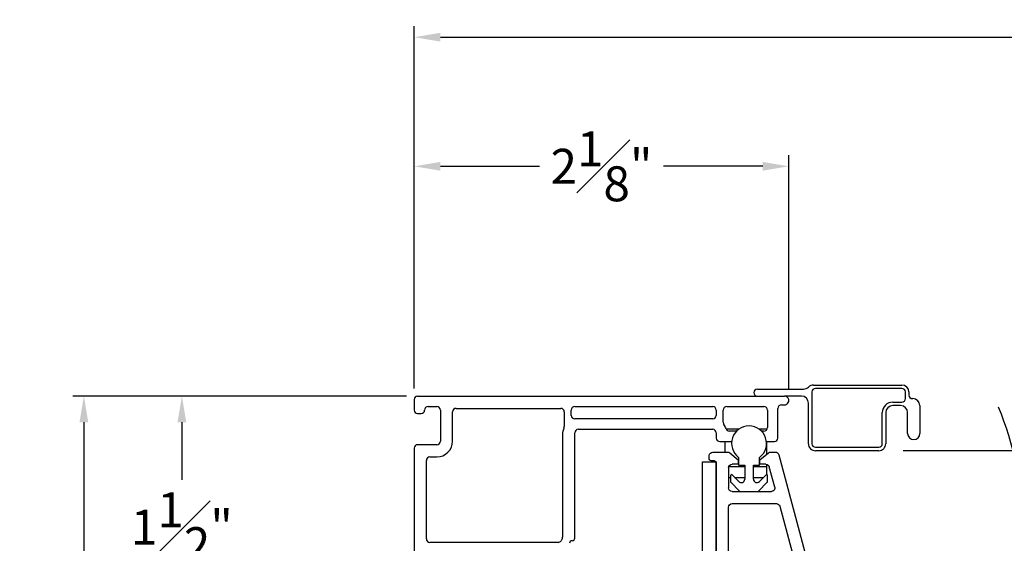
# Model space of a CAD drawing. Extents: x 49.3 to 77, y 12.6 to 38.8.
# Drawn here: x 49.3 to 55, y 16.3 to 19.3 of the extents above; entities that cross this region are included whole.
import ezdxf

# ---------------------------------------------------------------- set-up
doc = ezdxf.new("R2010")
doc.units = 0
doc.header["$LTSCALE"] = 0.3
doc.header["$MEASUREMENT"] = 0
doc.layers.get('0').update_dxf_attribs({"linetype": 'CONTINUOUS'})
doc.layers.get('Defpoints').update_dxf_attribs({"linetype": 'CONTINUOUS'})
doc.layers.add('PART', color=7, linetype='CONTINUOUS')
doc.styles.add('ARCHITECTURAL', font='simplex.shx', dxfattribs={"height": 0.2})
doc.dimstyles.new('DIM-MMSTACKED', dxfattribs={"dimscale": 0, "dimtxt": 0.2, "dimasz": 0.125, "dimexe": 0.063, "dimexo": 0.063, "dimgap": 0.07, "dimtad": 0, "dimtih": 1, "dimtoh": 1, "dimdec": 4, "dimzin": 4, "dimdsep": 46, "dimlunit": 4, "dimtxsty": 'ARCHITECTURAL', "dimcen": 0.02, "dimclrt": 7, "dimadec": 0, "dimazin": 0, "dimtfac": 0.75, "dimtdec": 4, "dimtmove": 2, "dimatfit": 3, "dimfxl": 1, "dimfrac": 1, "dimtolj": 1, "dimtzin": 4, "dimarcsym": 0})

# ---------------------------------------------------------------- blocks, each defined once
blk = doc.blocks.new('*D3')
at = {"color": 0, "lineweight": -2, "transparency": 16777216}
for p, q in [((51.5947, 17.207), (51.5947, 19.2801)), ((70.4529, 17.207), (70.4529, 19.2801)), ((51.7447, 19.2171), (60.2211, 19.2171)), ((70.3029, 19.2171), (62.342, 19.2171))]:
    blk.add_line(p, q, dxfattribs=at)
at = {"color": 0, "transparency": 16777216}
for points in [[(51.7447, 19.2421), (51.7447, 19.1921), (51.5947, 19.2171)], [(70.3029, 19.2421), (70.3029, 19.1921), (70.4529, 19.2171)]]:
    blk.add_solid(points, dxfattribs=at)
at = {"layer": 'Defpoints', "color": 0, "transparency": 16777216}
for p in [(70.4529, 19.2171), (51.5947, 17.144), (70.4529, 17.144)]:
    blk.add_point(p, dxfattribs=at)
at = {"color": 7, "transparency": 16777216, "insert": (61.2815, 19.3171), "char_height": 0.2, "attachment_point": 2, "style": 'ARCHITECTURAL'}
blk.add_mtext('\\A1;FRAME WIDTH', dxfattribs=at)
blk = doc.blocks.new('*D8')
at = {"color": 0, "lineweight": -2, "transparency": 16777216}
for p, q in [((51.5504, 17.1641), (50.2023, 17.1641)), ((50.2653, 17.0141), (50.2653, 16.6841)), ((50.2653, 15.814), (50.2653, 16.1441)), ((50.5042, 15.664), (50.2023, 15.664))]:
    blk.add_line(p, q, dxfattribs=at)
at = {"color": 0, "transparency": 16777216}
for points in [[(50.2403, 17.0141), (50.2903, 17.0141), (50.2653, 17.1641)], [(50.2403, 15.814), (50.2903, 15.814), (50.2653, 15.664)]]:
    blk.add_solid(points, dxfattribs=at)
at = {"layer": 'Defpoints', "color": 0, "transparency": 16777216}
for p in [(51.6134, 17.1641), (50.2653, 15.664), (50.5672, 15.664)]:
    blk.add_point(p, dxfattribs=at)
at = {"color": 7, "transparency": 16777216, "insert": (50.2653, 16.4141), "char_height": 0.2, "attachment_point": 5, "style": 'ARCHITECTURAL'}
blk.add_mtext('\\A1;1{\\H1x;\\S1#2;}"', dxfattribs=at)
blk = doc.blocks.new('*D9')
at = {"color": 0, "lineweight": -2, "transparency": 16777216}
for p, q in [((51.5504, 17.1641), (49.6414, 17.1641)), ((49.7044, 17.0141), (49.7044, 15.9107)), ((49.7044, 14.4391), (49.7044, 15.3707)), ((51.6845, 14.2891), (49.6414, 14.2891))]:
    blk.add_line(p, q, dxfattribs=at)
at = {"color": 0, "transparency": 16777216}
for points in [[(49.6794, 17.0141), (49.7294, 17.0141), (49.7044, 17.1641)], [(49.6794, 14.4391), (49.7294, 14.4391), (49.7044, 14.2891)]]:
    blk.add_solid(points, dxfattribs=at)
at = {"layer": 'Defpoints', "color": 0, "transparency": 16777216}
for p in [(51.6134, 17.1641), (49.7044, 14.2891), (51.7475, 14.2891)]:
    blk.add_point(p, dxfattribs=at)
at = {"color": 7, "transparency": 16777216, "insert": (49.7044, 15.6407), "char_height": 0.2, "attachment_point": 5, "style": 'ARCHITECTURAL'}
blk.add_mtext('\\A1;2{\\H1x;\\S7#8;}"', dxfattribs=at)
blk = doc.blocks.new('*D46')
at = {"color": 0, "lineweight": -2, "transparency": 16777216}
for p, q in [((51.5947, 17.207), (51.5947, 18.5415)), ((53.7396, 17.1992), (53.7396, 18.5415)), ((51.7447, 18.4785), (52.3114, 18.4785)), ((53.5896, 18.4785), (53.0228, 18.4785))]:
    blk.add_line(p, q, dxfattribs=at)
at = {"color": 0, "transparency": 16777216}
for points in [[(51.7447, 18.5035), (51.7447, 18.4535), (51.5947, 18.4785)], [(53.5896, 18.5035), (53.5896, 18.4535), (53.7396, 18.4785)]]:
    blk.add_solid(points, dxfattribs=at)
at = {"layer": 'Defpoints', "color": 0, "transparency": 16777216}
for p in [(51.5947, 18.4785), (51.5947, 17.144), (53.7396, 17.1362)]:
    blk.add_point(p, dxfattribs=at)
at = {"color": 7, "transparency": 16777216, "insert": (52.6671, 18.6785), "char_height": 0.2, "attachment_point": 2, "style": 'ARCHITECTURAL'}
blk.add_mtext('\\A1;2{\\H1x;\\S1#8;}"', dxfattribs=at)
blk = doc.blocks.new('VX7266')
at = {"layer": 'PART'}
for p, q in [((-1.305, 0.688), (-1.305, 0.103)), ((-1.115, 0.708), (-1.285, 0.708)), ((-1.095, 0.5557), (-1.095, 0.688)), ((-1.185, 0.638), (-1.215, 0.638)), ((-1.235, 0.618), (-1.235, -0.035)), ((-1.165, 0.5557), (-1.165, 0.618)), ((0.0552, 0.2322), (-1.0802, 0.5364)), ((-0.2398, 0.2388), (-1.0983, 0.4688)), ((-0.225, -0.035), (-0.225, 0.2194)), ((-0.155, -0.035), (-0.155, 0.19)), ((-0.1298, 0.2093), (-0.0148, 0.1785)), ((0.025, 0.125), (0.0653, 0.1731)), ((0.07, 0.1859), (0.07, 0.2129)), ((0, 0.1591), (0, 0.125)), ((0, 0.125), (0.025, 0.125)), ((-2.395, -1.1583), (-2.395, 0.063)), ((-2.335, 0.083), (-2.375, 0.083)), ((-2.1188, 0.073), (-2.1623, -0.0024)), ((-2.1015, 0.083), (-1.325, 0.083)), ((-1.0595, 0.085), (-0.7995, 0.085)), ((-2.325, 0.0145), (-2.325, -0.157)), ((-2.0784, 0.003), (-2.0923, -0.0211)), ((-2.0611, 0.013), (-2.005, 0.013)), ((-1.915, 0.013), (-1.515, 0.013)), ((-1.435, 0.013), (-1.325, 0.013)), ((-1.1195, -0.035), (-1.1195, 0.025)), ((-1.0795, -0.035), (-1.0795, 0.025)), ((-1.0595, 0.045), (-0.7995, 0.045)), ((-0.7795, -0.035), (-0.7795, 0.025)), ((-0.7395, -0.035), (-0.7395, 0.025)), ((0, 0), (0, -0.035)), ((0.025, 0), (0, 0)), ((-2.165, -0.0124), (-2.165, -0.157)), ((-2.095, -0.0311), (-2.095, -0.157)), ((-1.985, -0.5715), (-1.985, -0.007)), ((-1.935, -0.5715), (-1.935, -0.007)), ((-1.495, -0.2879), (-1.495, -0.007)), ((-1.455, -0.007), (-1.455, -0.0392)), ((-1.405, -0.055), (-1.295, -0.055)), ((-1.275, -0.0028), (-1.275, -0.035)), ((-1.1395, -0.055), (-1.215, -0.055)), ((-0.7995, -0.055), (-1.0595, -0.055)), ((-0.7195, -0.055), (-0.245, -0.055)), ((-0.02, -0.055), (-0.135, -0.055)), ((0.0653, -0.0481), (0.025, 0)), ((0.07, -0.145), (0.07, -0.0609)), ((-1.425, -0.3246), (-1.425, -0.145)), ((-1.405, -0.125), (0.01, -0.125)), ((0.02, -0.135), (0.02, -0.155)), ((0.03, -0.165), (0.05, -0.165)), ((-2.305, -0.177), (-2.185, -0.177)), ((-2.325, -0.267), (-2.325, -0.5715)), ((-2.305, -0.247), (-2.185, -0.247)), ((-1.605, -0.3365), (-1.5345, -0.3365)), ((-1.545, -0.3765), (-1.605, -0.3765)), ((-1.455, -0.443), (-1.455, -0.3634)), ((-1.665, -0.5715), (-1.665, -0.3965)), ((-1.625, -0.3965), (-1.625, -0.5715)), ((-1.525, -0.5715), (-1.525, -0.3965)), ((-1.465, -0.453), (-1.455, -0.443)), ((-1.455, -0.463), (-1.465, -0.453)), ((-1.465, -0.515), (-1.455, -0.505)), ((-1.455, -0.505), (-1.455, -0.463)), ((-1.455, -0.525), (-1.465, -0.515)), ((-1.455, -0.6046), (-1.455, -0.525)), ((-2.305, -0.5915), (-2.005, -0.5915)), ((-1.915, -0.5915), (-1.685, -0.5915)), ((-1.605, -0.5915), (-1.545, -0.5915)), ((-2.335, -0.6515), (-2.335, -0.8382)), ((-2.285, -0.6315), (-2.315, -0.6315)), ((-2.265, -0.7535), (-2.265, -0.6515)), ((-2.185, -0.6615), (-2.015, -0.6615)), ((-1.925, -0.6515), (-1.925, -0.8215)), ((-1.5345, -0.6315), (-1.905, -0.6315)), ((-1.425, -0.8282), (-1.425, -0.6434)), ((-2.205, -0.7535), (-2.205, -0.6815)), ((-1.995, -0.6815), (-1.995, -0.8915)), ((-1.495, -0.8215), (-1.495, -0.6801)), ((-2.285, -0.8382), (-2.285, -0.7983)), ((-2.225, -0.9408), (-2.225, -0.7983)), ((-1.905, -0.8415), (-1.8929, -0.8415)), ((-1.8174, -0.8115), (-1.6361, -0.8115)), ((-1.5606, -0.8415), (-1.515, -0.8415)), ((-1.407, -0.8545), (-1.4191, -0.8424)), ((-2.315, -0.8582), (-2.305, -0.8582)), ((-1.8174, -0.8815), (-1.7367, -0.8815)), ((-1.7367, -0.8815), (-1.7267, -0.8715)), ((-1.7267, -0.8715), (-1.7167, -0.8815)), ((-1.7167, -0.8815), (-1.6361, -0.8815)), ((-1.4011, -0.9135), (-1.4011, -0.8687)), ((-2.325, -1.1182), (-2.325, -0.9282)), ((-2.315, -0.9182), (-2.285, -0.9182)), ((-2.275, -0.9282), (-2.275, -0.9507)), ((-1.975, -0.9115), (-1.8561, -0.9115)), ((-1.5974, -0.9115), (-1.4711, -0.9115)), ((-1.4611, -0.9215), (-1.4611, -0.9235)), ((-1.4511, -0.9335), (-1.4211, -0.9335)), ((-2.265, -0.9607), (-2.245, -0.9607)), ((-2.275, -1.0958), (-2.275, -1.1182)), ((-2.245, -1.0857), (-2.265, -1.0857)), ((-2.225, -1.1783), (-2.225, -1.1057)), ((-2.285, -1.1282), (-2.315, -1.1282)), ((-2.355, -1.1983), (-2.245, -1.1983))]:
    blk.add_line(p, q, dxfattribs=at)
for centre, radius, start, end in [((-1.285, 0.688), 0.02, 90, 180), ((-1.115, 0.688), 0.02, 0, 90), ((-1.215, 0.618), 0.02, 90, 180), ((-1.185, 0.618), 0.02, 360, 90), ((-1.075, 0.5557), 0.09, 180, 255), ((-1.075, 0.5557), 0.02, 180, 255), ((-0.245, 0.2194), 0.02, 0, 75), ((0.05, 0.2129), 0.02, 0, 75), ((-0.135, 0.19), 0.02, 75, 180), ((-0.02, 0.1591), 0.02, 0, 75), ((0.05, 0.1859), 0.02, 320, 360), ((-2.375, 0.063), 0.02, 90, 180), ((-2.335, 0.048), 0.035, 0, 90), ((-2.1015, 0.063), 0.02, 90, 150), ((-1.325, 0.103), 0.02, 270, 0), ((-1.0595, 0.025), 0.06, 90, 180), ((-0.7995, 0.025), 0.06, 360, 90), ((-2.335, 0.048), 0.035, 286.6015, 360), ((-2.0611, -0.007), 0.02, 90, 150), ((-2.005, -0.007), 0.02, 0, 90), ((-1.915, -0.007), 0.02, 90, 180), ((-1.515, -0.007), 0.02, 0, 90), ((-1.435, -0.007), 0.02, 90, 180), ((-1.325, 0.103), 0.09, 270, 285.8266), ((-1.295, -0.0028), 0.02, 0, 105.8266), ((-1.0595, 0.025), 0.02, 90, 180), ((-0.7995, 0.025), 0.02, 360, 90), ((-2.145, -0.0124), 0.02, 150, 180), ((-2.075, -0.0311), 0.02, 150, 180), ((-1.435, -0.0392), 0.02, 180, 285.8266), ((-1.405, -0.145), 0.09, 90, 105.8266), ((-1.295, -0.035), 0.02, 270, 0), ((-1.215, -0.035), 0.02, 180, 270), ((-1.1395, -0.035), 0.02, 270, 0), ((-1.0595, -0.035), 0.02, 180, 270), ((-0.7995, -0.035), 0.02, 270, 360), ((-0.7195, -0.035), 0.02, 180, 270), ((-0.245, -0.035), 0.02, 270, 0), ((-0.135, -0.035), 0.02, 180, 270), ((-0.02, -0.035), 0.02, 270, 0), ((0.05, -0.0609), 0.02, 0, 40), ((-2.305, -0.157), 0.02, 180, 270), ((-2.185, -0.157), 0.02, 270, 0), ((-2.185, -0.157), 0.09, 270, 0), ((-1.405, -0.145), 0.02, 90, 180), ((0.01, -0.135), 0.01, 360, 90), ((0.03, -0.155), 0.01, 180, 270), ((0.05, -0.145), 0.02, 270, 360), ((-2.305, -0.267), 0.02, 90, 180), ((-1.605, -0.3965), 0.06, 90, 180), ((-1.5345, -0.3165), 0.02, 270, 334.7833), ((-1.435, -0.3634), 0.09, 136.6582, 154.7833), ((-1.515, -0.2879), 0.02, 316.6582, 0), ((-1.445, -0.3246), 0.02, 284.4775, 0), ((-1.605, -0.3965), 0.02, 90, 180), ((-1.545, -0.3965), 0.02, 0, 90), ((-1.435, -0.3634), 0.02, 104.4775, 180), ((-2.305, -0.5715), 0.02, 180, 270), ((-2.005, -0.5715), 0.02, 270, 0), ((-1.915, -0.5715), 0.02, 180, 270), ((-1.685, -0.5715), 0.02, 270, 0), ((-1.605, -0.5715), 0.02, 180, 270), ((-1.545, -0.5715), 0.02, 270, 0), ((-1.435, -0.6046), 0.02, 180, 255.5225), ((-2.315, -0.6515), 0.02, 90, 180), ((-2.285, -0.6515), 0.02, 0, 90), ((-2.185, -0.6815), 0.02, 90, 180), ((-2.015, -0.6815), 0.02, 360, 90), ((-1.905, -0.6515), 0.02, 90, 180), ((-1.5345, -0.6515), 0.02, 25.2169, 90), ((-1.435, -0.6046), 0.09, 205.2169, 223.3418), ((-1.515, -0.6801), 0.02, 360, 43.3418), ((-1.445, -0.6434), 0.02, 0, 75.5225), ((-2.225, -0.7983), 0.06, 131.8103, 180), ((-2.265, -0.7535), 0.06, 311.8103, 0), ((-2.315, -0.8382), 0.02, 180, 270), ((-2.305, -0.8382), 0.02, 270, 0), ((-1.905, -0.8215), 0.02, 180, 270), ((-1.8929, -0.8215), 0.02, 270, 313.3418), ((-1.8174, -0.9015), 0.09, 90, 133.3418), ((-1.6361, -0.9015), 0.09, 46.6582, 90), ((-1.5606, -0.8215), 0.02, 226.6582, 270), ((-1.515, -0.8215), 0.02, 270, 0), ((-1.405, -0.8282), 0.02, 180, 225), ((-1.975, -0.8915), 0.02, 180, 270), ((-1.8561, -0.8915), 0.02, 270, 345.5225), ((-1.8174, -0.9015), 0.02, 90, 165.5225), ((-1.6361, -0.9015), 0.02, 14.4775, 90), ((-1.5974, -0.8915), 0.02, 194.4775, 270), ((-1.4211, -0.8687), 0.02, 0, 45), ((-2.315, -0.9282), 0.01, 90, 180), ((-2.285, -0.9282), 0.01, 360, 90), ((-2.265, -0.9507), 0.01, 180, 270), ((-2.245, -0.9408), 0.02, 270, 0), ((-1.4711, -0.9215), 0.01, 0, 90), ((-1.4511, -0.9235), 0.01, 180, 270), ((-1.4211, -0.9135), 0.02, 270, 0), ((-2.315, -1.1182), 0.01, 180, 270), ((-2.285, -1.1182), 0.01, 270, 0), ((-2.265, -1.0958), 0.01, 90, 180), ((-2.245, -1.1057), 0.02, 0, 90), ((-2.355, -1.1583), 0.04, 180, 270), ((-2.245, -1.1783), 0.02, 270, 0)]:
    blk.add_arc(centre, radius, start, end, dxfattribs=at)

msp = doc.modelspace()

# ---------------------------------------------------------------- linework, layer by layer
for p, q in [((53.5592, 17.20397), (53.82339, 17.20397)), ((53.88002, 17.22747), (54.3867, 17.22747)), ((54.3867, 17.20747), (53.8917, 17.20747)), ((51.5947, 17.14397), (51.5947, 17.08397)), ((51.6147, 17.16397), (53.7147, 17.16397)), ((53.8117, 17.16397), (53.7147, 17.16397)), ((53.87171, 17.18747), (53.87171, 16.89147)), ((54.4067, 17.14947), (54.4067, 17.18747)), ((54.4267, 17.18747), (54.4267, 17.16947)), ((54.4467, 17.14947), (54.4492, 17.14947)), ((51.6747, 17.10397), (51.7247, 17.10397)), ((51.7447, 17.08397), (51.7447, 16.90597)), ((51.8347, 17.09397), (52.4342, 17.09397)), ((52.4942, 17.05397), (52.4942, 17.08397)), ((52.5142, 17.10397), (53.3037, 17.10397)), ((53.3237, 17.08397), (53.3237, 17.05397)), ((53.3637, 17.01397), (53.3637, 17.08397)), ((53.3837, 17.10397), (53.5967, 17.10397)), ((53.61671, 17.08397), (53.61671, 16.98397)), ((53.6767, 16.92397), (53.6767, 17.09397)), ((53.6967, 17.11397), (53.7147, 17.11397)), ((53.8517, 16.89147), (53.8517, 17.12397)), ((54.3342, 17.12947), (54.3867, 17.12947)), ((54.3792, 17.10947), (54.3342, 17.10947)), ((54.4892, 17.10947), (54.4892, 16.94997)), ((51.6147, 17.06397), (51.6347, 17.06397)), ((51.8147, 16.90597), (51.8147, 17.07397)), ((52.4542, 17.07397), (52.4542, 16.9898)), ((53.3037, 17.03397), (52.5142, 17.03397)), ((54.2742, 16.89147), (54.2742, 17.06947)), ((54.2942, 17.06947), (54.2942, 16.89147)), ((54.4192, 16.94997), (54.4192, 17.06947)), ((52.5342, 16.97397), (53.3037, 16.97397)), ((53.45207, 16.97397), (53.38178, 16.97397)), ((53.44056, 16.96397), (53.3991, 16.96397)), ((53.61403, 16.97397), (53.57134, 16.97397)), ((53.5967, 16.96397), (53.58285, 16.96397)), ((52.4442, 16.94397), (52.4442, 16.35733)), ((52.5142, 16.35197), (52.5142, 16.95397)), ((53.3237, 16.95397), (53.3237, 16.92397)), ((51.5947, 16.86597), (51.5947, 15.68397)), ((51.7247, 16.88597), (51.6147, 16.88597)), ((53.3437, 16.90397), (53.41223, 16.90397)), ((53.3742, 16.8437), (53.3742, 16.90397)), ((53.61118, 16.90397), (53.6567, 16.90397)), ((53.6142, 16.83226), (53.6142, 16.90397)), ((53.8917, 16.87147), (54.2542, 16.87147)), ((54.2542, 16.85147), (53.8917, 16.85147)), ((55.02214, 16.85147), (54.3942, 16.85147)), ((51.6647, 16.34697), (51.6647, 16.79597)), ((51.68471, 16.81597), (51.7247, 16.81597)), ((53.4517, 16.8137), (53.4517, 16.7687)), ((53.5717, 16.7687), (53.5717, 16.8137)), ((53.24611, 15.4468), (53.24611, 16.7887)), ((53.24611, 16.7887), (53.32286, 16.7887)), ((53.3242, 16.7837), (53.3242, 15.8037)), ((53.4867, 16.75897), (53.39491, 16.75897)), ((53.4517, 16.7687), (53.4867, 16.7687)), ((53.4867, 16.7687), (53.4867, 16.68905)), ((53.5367, 16.7687), (53.5717, 16.7687)), ((53.5367, 16.68905), (53.5367, 16.7687)), ((53.6142, 16.75897), (53.5367, 16.75897)), ((53.6142, 16.75897), (53.6142, 16.77282)), ((53.6142, 16.71447), (53.6142, 16.75897)), ((53.3942, 16.69897), (53.4057, 16.69897)), ((53.4057, 16.7097), (53.4057, 16.67434)), ((53.45256, 16.67491), (53.41424, 16.71323)), ((53.4285, 16.69897), (53.4867, 16.69897)), ((53.5367, 16.69897), (53.59491, 16.69897)), ((53.60917, 16.71323), (53.57085, 16.67491)), ((53.6177, 16.67434), (53.6177, 16.7097)), ((53.40717, 16.67081), (53.45781, 16.62016)), ((53.5656, 16.62016), (53.61624, 16.67081)), ((53.46135, 16.6187), (53.56206, 16.6187)), ((52.44152, 16.34733), (52.43554, 16.33697)), ((52.41822, 16.32697), (51.68471, 16.32697))]:
    msp.add_line(p, q)
for centre, radius, start, end in [((53.5592, 17.18397), 0.02, 90.00546, 269.99454), ((53.82339, 17.24397), 0.04, 269.99904, 315.06899), ((53.88002, 17.18747), 0.04, 90.00045, 135.07094), ((53.8917, 17.18747), 0.02, 90.00204, 180.00384), ((54.3867, 17.18747), 0.04, 0.00232, 89.99894), ((54.3867, 17.18747), 0.02, 359.99616, 90.00468), ((51.6147, 17.14397), 0.02, 89.99999, 179.99917), ((53.7147, 17.13897), 0.025, 269.99931, 90.00069), ((53.8117, 17.12397), 0.04, 0.00262, 89.99822), ((54.3867, 17.14947), 0.02, 269.99532, 0.003), ((54.4467, 17.16947), 0.02, 179.99616, 270.00468), ((54.4492, 17.10947), 0.04, 0.00232, 89.99894), ((51.6147, 17.08397), 0.02, 180, 270.00168), ((51.63471, 17.08397), 0.02, 269.99156, 0.00676), ((51.67471, 17.08397), 0.02, 90.00494, 179.99422), ((51.7247, 17.08397), 0.02, 359.99916, 90.00168), ((51.8347, 17.07397), 0.02, 89.99832, 180), ((52.4342, 17.07397), 0.02, 360, 90.00168), ((52.5142, 17.08397), 0.02, 89.99832, 180.00084), ((53.3037, 17.08397), 0.02, 359.99916, 90.00168), ((53.3837, 17.08397), 0.02, 89.99832, 180.00084), ((53.5967, 17.08397), 0.02, 0.00578, 89.99506), ((53.6967, 17.09397), 0.02, 89.99802, 180.00114), ((54.3342, 17.06947), 0.06, 89.99962, 179.99926), ((54.3342, 17.06947), 0.04, 90.00106, 179.99768), ((54.3792, 17.06947), 0.04, 0.00232, 89.99894), ((53.33503, 16.43291), 1.73825, 337.38014, 22.61986), ((52.5142, 17.05397), 0.02, 180, 270.00168), ((53.3037, 17.05397), 0.02, 269.99715, 0.00117), ((52.53425, 16.94396), 0.09005, 155.38892, 179.99523), ((52.43425, 16.98979), 0.01996, 335.35032, 0.02385), ((52.5342, 16.95397), 0.02, 89.99156, 180.0076), ((53.3037, 16.95397), 0.02, 359.99916, 90.00168), ((53.3837, 17.01397), 0.02, 179.99298, 216.86516), ((53.3038, 16.95402), 0.07989, 17.44432, 36.88336), ((53.3991, 16.98397), 0.02, 197.46253, 270.00101), ((53.5117, 16.8937), 0.1, 306.86996, 233.13004), ((53.5967, 16.98397), 0.02, 269.99974, 359.99858), ((53.3437, 16.92397), 0.02, 180, 270.00168), ((53.6567, 16.92397), 0.02, 269.999, 359.99932), ((54.4542, 16.94997), 0.035, 180, 0), ((51.6147, 16.86597), 0.02, 89.99832, 180), ((51.7247, 16.90597), 0.02, 269.99802, 0.00114), ((51.7247, 16.90597), 0.09, 270.00047, 359.99916), ((53.8917, 16.89147), 0.04, 179.99688, 270.0006), ((53.8917, 16.89147), 0.02, 179.99616, 269.99796), ((54.25421, 16.89147), 0.04, 269.9994, 0.00312), ((54.2542, 16.89147), 0.02, 270.00204, 0.00384), ((51.6847, 16.79597), 0.02, 89.99156, 180.00676), ((53.4107, 16.7097), 0.005, 45.00046, 179.99747), ((53.4667, 16.68905), 0.02, 225.00097, 359.99878), ((53.5567, 16.68905), 0.02, 180.00122, 314.99903), ((53.6127, 16.7097), 0.005, 0.00253, 134.99954), ((53.4107, 16.67434), 0.005, 179.97822, 225.01759), ((53.61271, 16.67434), 0.005, 314.98241, 0.02178), ((53.46135, 16.6237), 0.005, 224.98728, 270.00949), ((53.56206, 16.6237), 0.005, 269.99051, 315.01272), ((51.6847, 16.34697), 0.02, 179.99324, 270.00802), ((52.42419, 16.35733), 0.02001, 330.00884, 359.98737), ((52.4992, 16.35197), 0.015, 270.0094, 359.99172), ((52.41822, 16.34697), 0.02, 269.99622, 330.00395), ((52.49921, 16.32197), 0.015, 90.00086, 179.99129)]:
    msp.add_arc(centre, radius, start, end)

# ---------------------------------------------------------------- block references
at = {"ltscale": 3.333333, "xscale": -1, "rotation": 270}
msp.add_blockref('VX7266', (53.4492, 16.7737), dxfattribs=at)

# ---------------------------------------------------------------- dimensions: what is measured, and where the dimension line sits
dim = msp.add_linear_dim(base=(70.45293, 19.21714), p1=(51.5947, 17.14397), p2=(70.45293, 17.14397), text='FRAME WIDTH', dimstyle='DIM-MMSTACKED', override={"dimscale": 1, "dimasz": 0.15, "dimpost": '\\X', "dimtfac": 1})
dim.commit()
dim.dimension.update_dxf_attribs({"geometry": '*D3', "text_midpoint": (61.28153, 19.21714), "dimtype": 160})
for base, p1, p2, angle, override, picture, middle in [((51.594703, 18.478498), (53.739555, 17.13625), (51.594703, 17.143971), 180, {"dimscale": 1, "dimasz": 0.15, "dimpost": '\\X', "dimtfac": 1, "dimtmove": 0}, '*D46', (52.667129, 18.478498)), ((49.70443, 14.2891), (51.61336, 17.1641), (51.74752, 14.2891), 90, {"dimscale": 1, "dimasz": 0.15, "dimpost": '\\X', "dimtfac": 1}, '*D9', (49.70443, 15.64066)), ((50.26533, 15.66397), (51.61336, 17.1641), (50.5672, 15.66397), 90, {"dimscale": 1, "dimasz": 0.15, "dimpost": '\\X', "dimtfac": 1}, '*D8', (50.26533, 16.4141))]:
    dim = msp.add_linear_dim(base=base, p1=p1, p2=p2, angle=angle, dimstyle='DIM-MMSTACKED', override=override)
    dim.commit()
    dim.dimension.update_dxf_attribs({"geometry": picture, "text_midpoint": middle, "dimtype": 160})

doc.saveas('drawing.dxf')
